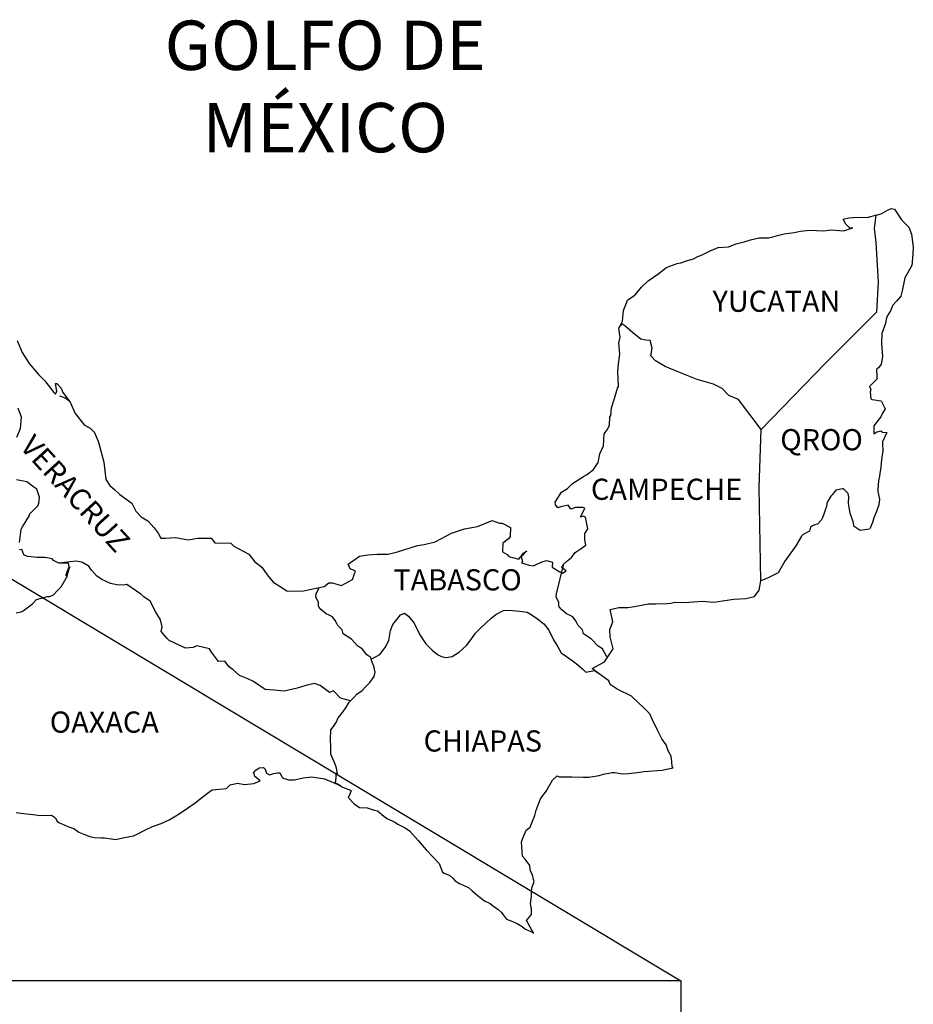
# Model space of a CAD drawing. Units: millimetres. Extents: x 422850 to 425250, y 2516557 to 2518357.
# Drawn here: x 425038 to 425140, y 2517988 to 2518100 of the extents above; entities that cross this region are included whole.
import ezdxf

# ---------------------------------------------------------------- set-up
doc = ezdxf.new("R2010")
doc.units = ezdxf.units.MM
doc.layers.add('Lomo', color=7, linetype='Continuous')
doc.layers.add('VIAS', color=8, linetype='Continuous')
doc.styles.add('ROMANS', font='ROMANS', dxfattribs={"height": 0.2})
picture_1 = doc.add_image_def('image4.jpg', size_in_pixel=(3271, 2671))

msp = doc.modelspace()

# ---------------------------------------------------------------- linework, layer by layer
at = {"layer": 'Lomo'}
msp.add_line((424954.31, 2518085.87, 1.15), (425113.21, 2517990.58), dxfattribs=at)
at = {"layer": 'Lomo', "color": 5, "linetype": 'Continuous'}
for p, q in [((425135.93, 2518077.54, 1.16), (425136.71, 2518077.99, 1.16)), ((425136.71, 2518077.99, 1.16), (425137.05, 2518078.13, 1.16)), ((425137.05, 2518078.13, 1.16), (425137.44, 2518078.04, 1.16)), ((425137.44, 2518078.04, 1.16), (425138.23, 2518076.85, 1.16)), ((425135.36, 2518077.39, 1.16), (425135.93, 2518077.54, 1.16)), ((425138.23, 2518076.85, 1.16), (425139.06, 2518076.02, 1.16)), ((425135.15, 2518075.86, 1.16), (425135.15, 2518075.86, 1.16)), ((425139.06, 2518076.02, 1.16), (425139.36, 2518075.22, 1.16)), ((425139.36, 2518075.22, 1.16), (425139.56, 2518073.75, 1.16)), ((425139.56, 2518073.75, 1.16), (425139.51, 2518072.95, 1.16)), ((425139.51, 2518072.95, 1.16), (425139.41, 2518071.68, 1.16)), ((425139.41, 2518071.68, 1.16), (425138.59, 2518070.29, 1.16)), ((425138.59, 2518070.29, 1.16), (425138.29, 2518068.81, 1.16)), ((425138.15, 2518068.21, 1.16), (425137.65, 2518067.62, 1.16)), ((425138.29, 2518068.81, 1.16), (425138.15, 2518068.21, 1.16)), ((425137.22, 2518067.18, 1.16), (425136.97, 2518066.54, 1.16)), ((425137.65, 2518067.62, 1.16), (425137.22, 2518067.18, 1.16)), ((425136.58, 2518065.94, 1.16), (425136.48, 2518065.6, 1.16)), ((425136.97, 2518066.54, 1.16), (425136.58, 2518065.94, 1.16)), ((425136.39, 2518065.11, 1.16), (425135.99, 2518063.97, 1.16)), ((425136.48, 2518065.6, 1.16), (425136.39, 2518065.11, 1.16)), ((425135.99, 2518063.97, 1.16), (425135.95, 2518062.84, 1.16)), ((425135.95, 2518062.84, 1.16), (425136.05, 2518061.35, 1.16)), ((425136.05, 2518061.35, 1.16), (425135.91, 2518060.47, 1.16)), ((425135.61, 2518060.07, 1.16), (425135.37, 2518059.92, 1.16)), ((425135.91, 2518060.47, 1.16), (425135.61, 2518060.07, 1.16)), ((425135.37, 2518059.92, 1.16), (425135.42, 2518059.04, 1.16)), ((425135.42, 2518059.04, 1.16), (425135.42, 2518058.79, 1.16)), ((425135.42, 2518058.79, 1.16), (425134.59, 2518057.95, 1.16)), ((425134.59, 2518057.95, 1.16), (425134.73, 2518057.6, 1.16)), ((425042.72, 2518056.9, 1.16), (425043.36, 2518056.65, 1.16)), ((425134.73, 2518057.6, 1.16), (425134.68, 2518057.36, 1.16)), ((425134.68, 2518057.36, 1.16), (425134.74, 2518056.57, 1.16)), ((425043.36, 2518056.65, 1.16), (425043.9, 2518056.3, 1.16)), ((425134.74, 2518056.57, 1.16), (425134.88, 2518056.47, 1.16)), ((425134.88, 2518056.47, 1.16), (425135.91, 2518056.32, 1.16)), ((425135.91, 2518056.32, 1.16), (425136.36, 2518055.43, 1.16)), ((425135.87, 2518054.5, 1.16), (425135.57, 2518054.15, 1.16)), ((425136.06, 2518054.94, 1.16), (425135.87, 2518054.5, 1.16)), ((425136.36, 2518055.43, 1.16), (425136.06, 2518054.94, 1.16)), ((425135.57, 2518054.15, 1.16), (425135.09, 2518053.51, 1.16)), ((425135.09, 2518053.51, 1.16), (425135.09, 2518052.57, 1.16)), ((425135.09, 2518052.57, 1.16), (425135.43, 2518052.82, 1.16)), ((425135.43, 2518052.82, 1.16), (425135.87, 2518052.92, 1.16)), ((425135.87, 2518052.92, 1.16), (425136.06, 2518052.77, 1.16)), ((425136.06, 2518052.77, 1.16), (425136.55, 2518052.72, 1.16)), ((425136.55, 2518052.72, 1.16), (425136.07, 2518051.68, 1.16)), ((425136.07, 2518051.68, 1.16), (425136.07, 2518051.39, 1.16)), ((425136.07, 2518051.39, 1.16), (425136.12, 2518050.7, 1.16)), ((425136.12, 2518050.7, 1.16), (425135.97, 2518049.66, 1.16)), ((425135.97, 2518049.66, 1.16), (425135.87, 2518048.82, 1.16)), ((425135.73, 2518047.79, 1.16), (425135.63, 2518047.24, 1.16)), ((425135.78, 2518048.08, 1.16), (425135.73, 2518047.79, 1.16)), ((425135.87, 2518048.82, 1.16), (425135.78, 2518048.08, 1.16)), ((425135.63, 2518047.24, 1.16), (425135.54, 2518046.31, 1.16)), ((425135.54, 2518046.31, 1.16), (425135.54, 2518046.06, 1.16)), ((425135.54, 2518046.06, 1.16), (425135.73, 2518045.17, 1.16)), ((425135.64, 2518044.53, 1.16), (425135.39, 2518043.79, 1.16)), ((425135.73, 2518045.17, 1.16), (425135.64, 2518044.53, 1.16)), ((425135.39, 2518043.79, 1.16), (425135.1, 2518043.05, 1.16)), ((425134.95, 2518042.55, 1.16), (425134.64, 2518041.83, 1.16)), ((425135.1, 2518043.05, 1.16), (425134.95, 2518042.55, 1.16)), ((425064.73, 2518014.16, 1.16), (425064.98, 2518014.45, 1.16)), ((425064.98, 2518014.45, 1.16), (425065.37, 2518014.7, 1.16)), ((425065.37, 2518014.7, 1.16), (425065.86, 2518014.75, 1.16)), ((425065.37, 2518014.7, 1.16), (425065.37, 2518014.7, 1.16)), ((425065.86, 2518014.75, 1.16), (425065.86, 2518014.75, 1.16)), ((425065.86, 2518014.75, 1.16), (425066.05, 2518014.56, 1.16)), ((425066.05, 2518014.56, 1.16), (425066.1, 2518014.45, 1.16)), ((425066.1, 2518014.45, 1.16), (425066.21, 2518014.11, 1.16)), ((425064.83, 2518013.91, 1.16), (425064.73, 2518014.16, 1.16)), ((425064.78, 2518012.92, 1.16), (425065.47, 2518013.23, 1.16)), ((425064.88, 2518013.72, 1.16), (425064.83, 2518013.91, 1.16)), ((425065.02, 2518013.61, 1.16), (425064.88, 2518013.72, 1.16)), ((425065.47, 2518013.23, 1.16), (425065.02, 2518013.61, 1.16)), ((425066.21, 2518014.11, 1.16), (425066.54, 2518013.92, 1.16)), ((425066.54, 2518013.92, 1.16), (425066.69, 2518013.96, 1.16)), ((425066.69, 2518013.96, 1.16), (425066.99, 2518014.07, 1.16)), ((425066.99, 2518014.07, 1.16), (425067.43, 2518014.16, 1.16)), ((425067.43, 2518014.16, 1.16), (425067.72, 2518014.16, 1.16)), ((425067.72, 2518014.16, 1.16), (425067.92, 2518013.72, 1.16)), ((425067.92, 2518013.72, 1.16), (425068.01, 2518013.57, 1.16)), ((425068.01, 2518013.57, 1.16), (425068.71, 2518013.37, 1.16)), ((425068.71, 2518013.37, 1.16), (425069.39, 2518013.37, 1.16)), ((425069.39, 2518013.37, 1.16), (425070.37, 2518013.57, 1.16)), ((425070.37, 2518013.57, 1.16), (425071.3, 2518013.68, 1.16)), ((425071.3, 2518013.68, 1.16), (425072.57, 2518013.52, 1.16)), ((425072.57, 2518013.52, 1.16), (425072.76, 2518013.47, 1.16)), ((425072.76, 2518013.47, 1.16), (425074.22, 2518012.88, 1.16)), ((425059.49, 2518011.83, 1.16), (425060.03, 2518012.23, 1.16)), ((425060.03, 2518012.23, 1.16), (425060.86, 2518012.28, 1.16)), ((425060.86, 2518012.28, 1.16), (425061.65, 2518012.38, 1.16)), ((425061.65, 2518012.38, 1.16), (425062.09, 2518012.77, 1.16)), ((425062.09, 2518012.77, 1.16), (425062.92, 2518012.97, 1.16)), ((425062.92, 2518012.97, 1.16), (425063.71, 2518012.83, 1.16)), ((425063.71, 2518012.83, 1.16), (425064.78, 2518012.92, 1.16)), ((425074.22, 2518012.88, 1.16), (425074.83, 2518012.54, 1.16)), ((425074.83, 2518012.54, 1.16), (425075.71, 2518012.2, 1.16)), ((425075.81, 2518012.1, 1.16), (425075.51, 2518011.4, 1.16)), ((425075.71, 2518012.2, 1.16), (425075.81, 2518012.1, 1.16)), ((425058.12, 2518010.75, 1.16), (425059.49, 2518011.83, 1.16)), ((425075.51, 2518011.4, 1.16), (425075.47, 2518011.36, 1.16)), ((425075.47, 2518011.36, 1.16), (425076.15, 2518010.62, 1.16)), ((425056.31, 2518009.51, 1.16), (425057.24, 2518010.15, 1.16)), ((425057.24, 2518010.15, 1.16), (425058.12, 2518010.75, 1.16)), ((425076.15, 2518010.62, 1.16), (425076.74, 2518010.22, 1.16)), ((425076.74, 2518010.22, 1.16), (425077.62, 2518010.17, 1.16)), ((425077.62, 2518010.17, 1.16), (425078.41, 2518009.93, 1.16)), ((425078.41, 2518009.93, 1.16), (425078.8, 2518009.83, 1.16)), ((425078.8, 2518009.83, 1.16), (425079.49, 2518009.24, 1.16)), ((425037.79, 2518009.64, 1.16), (425038.63, 2518009.54, 1.16)), ((425038.63, 2518009.54, 1.16), (425040.04, 2518009.39, 1.16)), ((425040.04, 2518009.39, 1.16), (425040.48, 2518009.3, 1.16)), ((425040.48, 2518009.3, 1.16), (425041.81, 2518009.35, 1.16)), ((425041.81, 2518009.35, 1.16), (425042.25, 2518009.05, 1.16)), ((425042.25, 2518009.05, 1.16), (425042.4, 2518008.71, 1.16)), ((425042.4, 2518008.71, 1.16), (425042.64, 2518008.51, 1.16)), ((425054.26, 2518008.42, 1.16), (425055.14, 2518008.82, 1.16)), ((425055.14, 2518008.82, 1.16), (425056.31, 2518009.51, 1.16)), ((425079.49, 2518009.24, 1.16), (425079.78, 2518009.05, 1.16)), ((425079.78, 2518009.05, 1.16), (425079.93, 2518008.94, 1.16)), ((425079.93, 2518008.94, 1.16), (425080.47, 2518008.7, 1.16)), ((425080.47, 2518008.7, 1.16), (425080.76, 2518008.55, 1.16)), ((425042.64, 2518008.51, 1.16), (425043.67, 2518008.06, 1.16)), ((425043.67, 2518008.06, 1.16), (425044.36, 2518007.82, 1.16)), ((425044.36, 2518007.82, 1.16), (425044.9, 2518007.43, 1.16)), ((425051.52, 2518007.18, 1.16), (425052.49, 2518007.68, 1.16)), ((425052.49, 2518007.68, 1.16), (425053.28, 2518008.08, 1.16)), ((425053.28, 2518008.08, 1.16), (425054.26, 2518008.42, 1.16)), ((425080.76, 2518008.55, 1.16), (425081.16, 2518008.3, 1.16)), ((425081.16, 2518008.3, 1.16), (425081.94, 2518007.91, 1.16)), ((425081.94, 2518007.91, 1.16), (425082.43, 2518007.56, 1.16)), ((425044.9, 2518007.43, 1.16), (425045.49, 2518007.18, 1.16)), ((425045.49, 2518007.18, 1.16), (425046.17, 2518006.94, 1.16)), ((425046.17, 2518006.94, 1.16), (425046.66, 2518006.83, 1.16)), ((425046.66, 2518006.83, 1.16), (425047.45, 2518006.79, 1.16)), ((425047.45, 2518006.79, 1.16), (425047.84, 2518006.79, 1.16)), ((425047.84, 2518006.79, 1.16), (425048.63, 2518006.65, 1.16)), ((425048.63, 2518006.65, 1.16), (425049.06, 2518006.59, 1.16)), ((425049.06, 2518006.59, 1.16), (425049.9, 2518006.79, 1.16)), ((425049.9, 2518006.79, 1.16), (425051.12, 2518006.99, 1.16)), ((425051.12, 2518006.99, 1.16), (425051.52, 2518007.18, 1.16)), ((425082.43, 2518007.56, 1.16), (425083.41, 2518006.48, 1.16)), ((425083.41, 2518006.48, 1.16), (425084.3, 2518005.4, 1.16)), ((425084.3, 2518005.4, 1.16), (425085.03, 2518004.66, 1.16)), ((425085.03, 2518004.66, 1.16), (425085.77, 2518003.86, 1.16)), ((425085.77, 2518003.86, 1.16), (425086.16, 2518002.88, 1.16)), ((425086.16, 2518002.88, 1.16), (425086.35, 2518002.78, 1.16)), ((425086.35, 2518002.78, 1.16), (425087, 2518002.49, 1.16)), ((425087, 2518002.49, 1.16), (425087.34, 2518002.19, 1.16)), ((425087.34, 2518002.19, 1.16), (425087.58, 2518001.9, 1.16)), ((425087.58, 2518001.9, 1.16), (425088.07, 2518001.6, 1.16)), ((425088.07, 2518001.6, 1.16), (425089.1, 2518001.16, 1.16)), ((425089.1, 2518001.16, 1.16), (425089.54, 2518000.76, 1.16)), ((425089.54, 2518000.76, 1.16), (425090.08, 2518000.27, 1.16)), ((425090.08, 2518000.27, 1.16), (425090.92, 2517999.63, 1.16)), ((425090.92, 2517999.63, 1.16), (425091.55, 2517999.33, 1.16)), ((425091.55, 2517999.33, 1.16), (425091.8, 2517999.13, 1.16)), ((425091.8, 2517999.13, 1.16), (425092.04, 2517998.94, 1.16)), ((425092.04, 2517998.94, 1.16), (425092.49, 2517998.64, 1.16)), ((425092.49, 2517998.64, 1.16), (425092.83, 2517998.35, 1.16)), ((425092.83, 2517998.35, 1.16), (425093.07, 2517998, 1.16)), ((425093.07, 2517998, 1.16), (425093.42, 2517997.56, 1.16)), ((425093.42, 2517997.56, 1.16), (425094.01, 2517997.31, 1.16)), ((425094.01, 2517997.31, 1.16), (425094.64, 2517997.06, 1.16)), ((425094.64, 2517997.06, 1.16), (425095.18, 2517996.72, 1.16)), ((425095.18, 2517996.72, 1.16), (425095.43, 2517996.53, 1.16)), ((425095.43, 2517996.53, 1.16), (425095.58, 2517996.43, 1.16)), ((425095.58, 2517996.43, 1.16), (425095.92, 2517996.28, 1.16)), ((425095.92, 2517996.28, 1.16), (425096.36, 2517996.08, 1.16)), ((425096.36, 2517996.08, 1.16), (425096.52, 2517995.97, 1.16))]:
    msp.add_line(p, q, dxfattribs=at)
at = {"layer": 'Lomo', "color": 7, "linetype": 'Continuous'}
for p, q in [((425135.15, 2518075.86, 1.16), (425135.36, 2518077.39, 1.16)), ((425135.35, 2518074.28, 1.16), (425135.15, 2518075.86, 1.16)), ((425135.6, 2518069.79, 1.16), (425135.35, 2518074.28, 1.16)), ((425135.41, 2518066.43, 1.16), (425135.6, 2518069.79, 1.16)), ((425129.57, 2518060.57, 1.16), (425135.41, 2518066.43, 1.16)), ((425122.3, 2518053.09, 1.16), (425129.57, 2518060.57, 1.16)), ((425122.06, 2518046.49, 1.16), (425122.3, 2518053.09, 1.16)), ((425122.27, 2518035.93, 1.16), (425122.06, 2518046.49, 1.16))]:
    msp.add_line(p, q, dxfattribs=at)
at = {"layer": 'Lomo', "color": 5, "linetype": 'Continuous', "elevation": 1.16}
for points in [[(425037.91, 2518063.18), (425038.5, 2518061.8), (425039.28, 2518060.57), (425040.36, 2518059.28), (425041.05, 2518058.6), (425042.08, 2518057.27), (425042.28, 2518057.07), (425042.42, 2518057.42), (425042.28, 2518058.3), (425042.42, 2518058.3), (425042.91, 2518057.76), (425043.11, 2518057.27), (425043.94, 2518056.18), (425044.49, 2518054.9), (425045.51, 2518053.62), (425046.2, 2518053.22), (425046.2, 2518053.22), (425046.69, 2518052.73), (425047.13, 2518051.64), (425047.73, 2518049.38), (425047.97, 2518047.4), (425048.42, 2518046.71), (425049, 2518046.22), (425049.55, 2518045.72), (425050.92, 2518044.74), (425051.36, 2518043.8), (425052, 2518043.16), (425052.73, 2518042.72), (425053.47, 2518041.93), (425053.91, 2518041.34), (425054.2, 2518040.74), (425054.74, 2518040.74), (425055.87, 2518040.84), (425057.3, 2518040.55), (425058.42, 2518040.75), (425059.94, 2518040.75), (425060.33, 2518040.21), (425062.14, 2518040.17), (425062.49, 2518039.86), (425064.2, 2518038.93), (425064.89, 2518038.09), (425065.67, 2518037.45), (425066.27, 2518036.61), (425066.95, 2518035.78), (425067.84, 2518035.23), (425068.08, 2518035.03), (425068.52, 2518034.79), (425069.01, 2518034.74), (425070.39, 2518034.79), (425071.85, 2518035.09), (425072.74, 2518035.29), (425073.28, 2518035.68), (425073.66, 2518035.68), (425074.69, 2518035.39), (425075.97, 2518036.08), (425076.31, 2518037.01), (425076.16, 2518037.07), (425075.67, 2518037.26), (425075.47, 2518037.81), (425076.75, 2518038.7), (425077.68, 2518038.85), (425078.76, 2518038.94), (425079.98, 2518038.94), (425081.06, 2518039.19), (425083.31, 2518039.94), (425084.09, 2518040.04), (425085.32, 2518040.33), (425086.06, 2518040.73), (425087.18, 2518041.32), (425088.65, 2518041.82), (425090.12, 2518042.07), (425091.78, 2518042.76), (425092.62, 2518042.46), (425092.91, 2518042.46), (425093.89, 2518041.97), (425093.85, 2518040.93), (425093.65, 2518040.69), (425093.01, 2518040.19), (425092.96, 2518039.2), (425093.51, 2518038.91), (425093.7, 2518038.67), (425094.83, 2518038.37), (425095.36, 2518039.06), (425095.71, 2518039.31), (425095.07, 2518038.62), (425095.22, 2518038.12), (425095.12, 2518037.97), (425096, 2518037.68), (425096.49, 2518037.63), (425096.94, 2518037.83), (425097.47, 2518038.08), (425097.96, 2518038.22), (425098.65, 2518038.03), (425098.6, 2518037.48), (425099.48, 2518036.94), (425099.78, 2518036.8), (425100.18, 2518037.04), (425099.68, 2518037.44), (425099.83, 2518037.78), (425100.22, 2518038.12), (425100.81, 2518038.57), (425101.2, 2518039.12), (425101.79, 2518039.51), (425102.42, 2518039.96), (425102.32, 2518040.55), (425102.32, 2518041.29), (425102.66, 2518041.83), (425102.37, 2518043.12), (425102.17, 2518043.26), (425101.83, 2518043.12), (425102.32, 2518044.15), (425102.07, 2518044.25), (425101.24, 2518044.25), (425100.7, 2518044.05), (425100.4, 2518044.49), (425099.57, 2518044.29), (425099.23, 2518044.2), (425099.23, 2518044.2), (425098.99, 2518044.54), (425098.94, 2518044.84), (425099.67, 2518045.97), (425100.35, 2518046.37), (425100.89, 2518046.96), (425102.16, 2518047.75), (425102.51, 2518047.95), (425103.29, 2518048.55), (425103.82, 2518049.33), (425104.02, 2518050.32), (425104.42, 2518051.21), (425104.51, 2518052.59), (425104.85, 2518053.03), (425105.09, 2518053.53), (425105.14, 2518054.47), (425105.24, 2518054.66), (425105.34, 2518055.55), (425105.68, 2518056.59), (425106.02, 2518057.77), (425106.12, 2518057.97), (425106.06, 2518059.65), (425106.12, 2518060.53), (425106.26, 2518061.62), (425106.16, 2518062.91), (425106.3, 2518063.54), (425106.16, 2518064.53), (425106.59, 2518065.37), (425106.69, 2518066.56), (425107.13, 2518067.74), (425108.01, 2518068.34), (425108.75, 2518069.22), (425109.48, 2518069.92), (425110.71, 2518070.76), (425111.49, 2518071.4), (425111.93, 2518071.6), (425112.76, 2518071.9), (425113.21, 2518071.99), (425113.94, 2518072.24), (425114.62, 2518072.44), (425115.06, 2518072.64), (425115.7, 2518072.93), (425116.53, 2518073.33), (425117.41, 2518073.73), (425118.59, 2518073.77), (425119.47, 2518074.12), (425120.36, 2518074.37), (425121.09, 2518074.57), (425122.06, 2518074.81), (425123.19, 2518074.81), (425123.63, 2518074.91), (425124.17, 2518075.06), (425124.9, 2518075.26), (425126.03, 2518075.41), (425126.77, 2518075.56), (425127.79, 2518075.66), (425129.37, 2518075.61), (425130.25, 2518075.71), (425131.67, 2518075.61), (425132.55, 2518075.91), (425132.69, 2518075.96), (425132.36, 2518075.91), (425131.91, 2518076.35), (425131.62, 2518076.94), (425132.26, 2518077.09), (425133.24, 2518077.15), (425134.31, 2518077.1), (425135.41, 2518077.4)], [(425134.61, 2518041.76), (425133.53, 2518041.62), (425132.84, 2518042.06), (425132.75, 2518042.6), (425132.4, 2518043.59), (425132.2, 2518044.67), (425132.25, 2518045.46), (425132.16, 2518045.81), (425131.61, 2518046.4), (425131.52, 2518046.35), (425130.98, 2518046.25), (425130.78, 2518046.2), (425130.34, 2518045.66), (425130.19, 2518045.51), (425129.85, 2518044.96), (425129.76, 2518044.67), (425129.7, 2518044.33), (425129.61, 2518044.03), (425129.41, 2518043.49), (425129.37, 2518043.38), (425129.37, 2518043.38), (425129.37, 2518043.38), (425129.27, 2518043.09), (425129.27, 2518043.04), (425129.17, 2518042.94), (425129.12, 2518042.79), (425128.68, 2518042.35), (425128.68, 2518042.35), (425128.68, 2518042.35), (425128.39, 2518042.25), (425128.14, 2518042.15), (425127.9, 2518042.01), (425127.8, 2518041.56), (425127.06, 2518041.17), (425126.87, 2518040.97), (425126.24, 2518039.88), (425124.97, 2518038.16), (425124.97, 2518038.16), (425124.23, 2518036.82), (425123.64, 2518036.52), (425123.1, 2518036.27), (425122.27, 2518035.93)]]:
    msp.add_lwpolyline(points, dxfattribs=at)
at = {"layer": 'Lomo', "color": 7, "linetype": 'Continuous', "elevation": 1.16}
for points in [[(425122.3, 2518053.09), (425119.75, 2518056.48), (425118.62, 2518056.92), (425117.88, 2518057.71), (425116.9, 2518058.2), (425115.03, 2518058.75), (425112.97, 2518059.59), (425111.4, 2518060.23), (425110.32, 2518060.88), (425109.78, 2518061.42), (425109.93, 2518062.31), (425109.72, 2518063.15), (425109.23, 2518063.2), (425108.65, 2518063.3), (425107.76, 2518064.04), (425106.83, 2518064.83), (425106.49, 2518065.07), (425106.16, 2518064.65)], [(425037.88, 2518052.19), (425038.28, 2518053.18), (425038.42, 2518054.46), (425038.03, 2518055.49)], [(425038.19, 2518040.26), (425038.38, 2518041.79), (425038.53, 2518042.03), (425038.73, 2518042.33), (425039.31, 2518043.32), (425039.31, 2518043.47), (425039.85, 2518044), (425040.29, 2518044.45), (425040.39, 2518044.74), (425040.44, 2518045.39), (425040.15, 2518046.32), (425039.8, 2518046.52), (425039.02, 2518047.16), (425037.84, 2518047.36)], [(425037.8, 2518032.28), (425038.38, 2518032.42), (425038.59, 2518032.52), (425039.66, 2518033.3), (425040.11, 2518033.8), (425041.34, 2518034.14), (425041.63, 2518034.14), (425042.02, 2518034.34), (425042.46, 2518034.78), (425042.91, 2518035.23), (425043.49, 2518036.21), (425043.59, 2518036.41), (425043.69, 2518036.9), (425043.83, 2518037.3), (425043.88, 2518037.49), (425043.45, 2518036.51), (425043.59, 2518036.95), (425043.83, 2518037.49), (425043.74, 2518037.93), (425042.66, 2518037.93), (425042.02, 2518038.24), (425041.87, 2518038.43), (425041.09, 2518038.58), (425040.2, 2518038.58), (425039.08, 2518038.69), (425038.68, 2518038.88), (425038.43, 2518039.47), (425038.19, 2518039.43)], [(425075.72, 2518022.31), (425074.59, 2518022.61), (425073.81, 2518023.45), (425073.36, 2518023.25), (425072.28, 2518024.04), (425071.64, 2518024.29), (425070.66, 2518024.04), (425069.68, 2518023.75), (425068.21, 2518023.41), (425067.08, 2518023.51), (425066.04, 2518023.6), (425065.31, 2518024.1), (425064.72, 2518024.49), (425064.08, 2518024.79), (425063.15, 2518025.19), (425062.41, 2518025.83), (425061.97, 2518026.17), (425061.47, 2518026.82), (425060.74, 2518026.77), (425059.95, 2518027.81), (425059.75, 2518028.2), (425058.28, 2518028.55), (425057.89, 2518028.35), (425057.01, 2518028.3), (425055.14, 2518029.14), (425054.94, 2518029.39), (425054.26, 2518030.18), (425054.35, 2518030.72), (425054.16, 2518031.51), (425053.66, 2518032.35), (425053.02, 2518033.63), (425052.29, 2518034.12), (425051.94, 2518034.42), (425050.37, 2518035.51), (425049.98, 2518035.41), (425049.24, 2518035.46), (425048.51, 2518035.61), (425047.52, 2518036.06), (425046.93, 2518036.5), (425046.34, 2518037.14), (425046.05, 2518037.59), (425045.31, 2518037.98), (425045.06, 2518038.08), (425044.57, 2518038.13), (425042.66, 2518037.93)], [(425104.8, 2518027.31), (425104.8, 2518027.31), (425104.8, 2518027.31), (425104.3, 2518028.22), (425103.81, 2518028.52), (425103.07, 2518029.31), (425102.14, 2518029.9), (425102.04, 2518030.35), (425101.55, 2518030.84), (425101.45, 2518031.09), (425101.26, 2518031.43), (425100.96, 2518031.83), (425100.57, 2518032.02), (425100.23, 2518032.17), (425099.64, 2518032.67), (425099.39, 2518032.96), (425099.34, 2518033.16), (425099.34, 2518033.51), (425099.09, 2518034), (425099.05, 2518034.1), (425099.09, 2518034.44), (425099.09, 2518034.44), (425099.09, 2518034.44), (425099.87, 2518037.7)], [(425096.52, 2517995.97), (425096.46, 2517996.06), (425095.67, 2517997.41), (425096.26, 2517998.1), (425096.26, 2517998.74), (425096.16, 2517999.29), (425096.26, 2518000.17), (425096.26, 2518000.22), (425096.26, 2518000.72), (425096.3, 2518001.06), (425096.55, 2518001.81), (425096.5, 2518002.05), (425096.35, 2518002.59), (425096.16, 2518002.99), (425096.06, 2518003.58), (425096.06, 2518003.63), (425095.52, 2518004.37), (425095.22, 2518004.71), (425095.12, 2518006.29), (425095.22, 2518006.64), (425095.66, 2518007.63), (425096.1, 2518007.97), (425096.29, 2518008.47), (425096.63, 2518009.31), (425096.78, 2518009.9), (425097.27, 2518011.18), (425097.91, 2518012.07), (425098.64, 2518013.31), (425099.18, 2518013.8), (425099.38, 2518013.7), (425099.67, 2518013.7), (425100.79, 2518013.7), (425102.12, 2518013.66), (425102.76, 2518013.66), (425103.93, 2518013.85), (425104.42, 2518014), (425105.4, 2518014.2), (425105.69, 2518014.2), (425106.53, 2518014.05), (425107.26, 2518014.06), (425108.29, 2518014.2), (425108.98, 2518014.3), (425111.08, 2518014.45), (425111.57, 2518014.55), (425111.57, 2518014.55), (425112.31, 2518014.7), (425112.21, 2518014.85), (425112.16, 2518015.39), (425112.11, 2518016.03), (425111.77, 2518016.63), (425111.52, 2518017.31), (425111.03, 2518018), (425110.54, 2518018.99), (425109.9, 2518020.32), (425109.7, 2518020.76), (425109.41, 2518021.11), (425108.97, 2518021.56), (425108.42, 2518022.05), (425107.59, 2518022.83), (425105.97, 2518023.63), (425105.19, 2518024.17), (425105.04, 2518024.56), (425103.5, 2518025.69), (425103.13, 2518025.99), (425104.55, 2518026.73), (425105.52, 2518028.22), (425105.18, 2518029.55), (425105.13, 2518030.39), (425105.47, 2518031.28), (425105.18, 2518032.65), (425106.16, 2518032.9), (425107.18, 2518032.9), (425107.92, 2518033), (425109.54, 2518033.3), (425110.37, 2518033.3), (425111.64, 2518033.35), (425112.04, 2518033.4), (425112.04, 2518033.4), (425112.53, 2518033.5), (425113.65, 2518033.45), (425114.63, 2518033.55), (425115.61, 2518033.6), (425116.94, 2518033.51), (425117.92, 2518033.65), (425119.19, 2518033.85), (425120.56, 2518033.9), (425121.54, 2518034.15), (425122.08, 2518034.84), (425122.27, 2518035.93)], [(425078.07, 2518027.05), (425078.03, 2518027.24), (425077.58, 2518027.53), (425077.05, 2518028.22), (425076.55, 2518028.52), (425075.82, 2518029.31), (425074.88, 2518029.9), (425074.78, 2518030.35), (425074.29, 2518030.84), (425074.19, 2518031.09), (425073.99, 2518031.43), (425073.7, 2518031.83), (425073.31, 2518032.02), (425072.96, 2518032.17), (425072.37, 2518032.67), (425072.13, 2518032.96), (425072.08, 2518033.16), (425072.08, 2518033.51), (425071.83, 2518034), (425071.78, 2518034.1), (425071.83, 2518034.44), (425071.83, 2518034.44), (425071.83, 2518034.44), (425072.19, 2518035.17)], [(425074.63, 2518012.67), (425074.29, 2518012.88), (425073.99, 2518013), (425074.06, 2518013.24), (425074.11, 2518013.64), (425074.11, 2518014.13), (425074.25, 2518013.98), (425074.16, 2518014.48), (425074.1, 2518014.82), (425073.86, 2518015.41), (425073.51, 2518016.25), (425073.51, 2518017.04), (425073.46, 2518017.98), (425073.51, 2518019.01), (425073.81, 2518019.4), (425074.1, 2518019.84), (425074.34, 2518020.39), (425074.69, 2518020.83), (425075.18, 2518021.52), (425075.57, 2518022.16), (425076.11, 2518022.7), (425076.45, 2518023.05), (425077.05, 2518023.49), (425077.44, 2518023.88), (425077.93, 2518024.38), (425078.42, 2518025.07), (425078.52, 2518025.56), (425078.37, 2518026.25), (425078.17, 2518026.69), (425078.07, 2518027.05), (425079.05, 2518027.58), (425079.65, 2518028.37), (425080.08, 2518029.15), (425080.28, 2518030.29), (425080.53, 2518030.98), (425080.97, 2518031.52), (425081.41, 2518032.06), (425081.85, 2518032.26), (425082.29, 2518031.91), (425082.93, 2518031.12), (425083.58, 2518029.79), (425084.26, 2518028.76), (425084.99, 2518028.06), (425085.59, 2518027.57), (425086.03, 2518027.32), (425086.57, 2518027.22), (425087.26, 2518027.32), (425088.09, 2518027.86), (425088.88, 2518028.6), (425089.37, 2518029.24), (425089.91, 2518029.98), (425090.5, 2518030.57), (425091.67, 2518031.7), (425092.21, 2518032.09), (425093.09, 2518032.54), (425093.74, 2518032.59), (425094.91, 2518032.48), (425095.75, 2518032.38), (425096.34, 2518032.03), (425096.93, 2518031.59), (425097.66, 2518031.05), (425098.21, 2518030.31), (425098.74, 2518029.23), (425099.24, 2518028.43), (425099.63, 2518027.75), (425100.22, 2518027.35), (425101.01, 2518026.76), (425101.5, 2518026.41), (425102.1, 2518025.87), (425102.42, 2518025.55)], [(425102.39, 2518025.55), (425103.42, 2518025.74), (425103.76, 2518025.5)]]:
    msp.add_lwpolyline(points, dxfattribs=at)

# ---------------------------------------------------------------- texts
at = {"layer": 'Lomo', "color": 7, "style": 'ROMANS'}
for s, insert, char_height, width, attachment_point in [('\\fArial|b0|i0|c0|p34;GOLFO DE MÉXICO', (425072.86, 2518099.44, 1.16), 5.6, 46.0533, 2), ('YUCATAN', (425116.79, 2518068.82, 3.48), 2.4, 25.138, 1), ('QROO', (425124.47, 2518053.12, 3.48), 2.4, 25.138, 1), ('CAMPECHE', (425103, 2518047.5, 3.48), 2.4, 25.138, 1), ('TABASCO', (425080.59, 2518037.23, 3.48), 2.4, 25.138, 1), ('OAXACA', (425041.62, 2518021.1, 3.48), 2.4, 25.138, 1), ('CHIAPAS', (425084.01, 2518018.96, 3.48), 2.4, 25.138, 1)]:
    msp.add_mtext(s, dxfattribs=dict(at, insert=insert, char_height=char_height, width=width, attachment_point=attachment_point))
at = {"layer": 'Lomo', "color": 7, "insert": (425039.88, 2518052.68, 3.48), "char_height": 2.4, "width": 25.138, "attachment_point": 1, "rotation": 312.295, "style": 'ROMANS'}
msp.add_mtext('VERACRUZ', dxfattribs=at)

# ---------------------------------------------------------------- referenced raster images: frames only (the image files are external)
at = {"layer": 'VIAS'}
image = msp.add_image(picture_1, insert=(424890.21, 2517808.49), size_in_units=(223, 182.1), dxfattribs=at)
image.dxf.flags = 7

doc.saveas('drawing.dxf')
